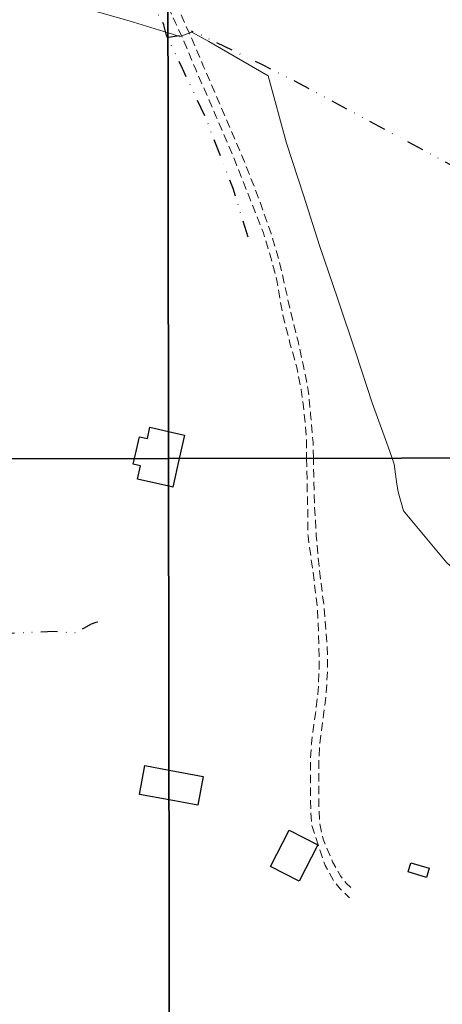
# Model space of a CAD drawing. Units: millimetres. Extents: x 283158 to 285567, y 1649405 to 1652180.
# Drawn here: x 285040 to 285165, y 1650910 to 1651200 of the extents above; entities that cross this region are included whole.
import ezdxf

# ---------------------------------------------------------------- set-up
doc = ezdxf.new("R2010")
doc.units = ezdxf.units.MM
doc.header["$MEASUREMENT"] = 0
doc.linetypes.add('DIVIDE', pattern=[1.25, 0.5, -0.25, 0, -0.25, 0, -0.25])
doc.linetypes.add('HIDDEN', pattern=[0.375, 0.25, -0.125])
doc.layers.add('Cerca', color=8, linetype='Cerca', lineweight=20)
doc.layers.add('Nao_Pavimentada_S_Mfio', color=10, linetype='HIDDEN', lineweight=15)
for name, color, linetype in [('Edificacoes', 2, 'Continuous'), ('Malha', 7, 'Continuous'), ('Vala', 5, 'DIVIDE')]:
    doc.layers.add(name, color=color, linetype=linetype)
doc.styles.get("Standard").update_dxf_attribs({"font": 'arial.ttf'})
doc.linetypes.add('Cerca', pattern='A,10,0,["X",Standard,S=1,R=0,X=0,Y=-0.5],0.1', length=10.1)

msp = doc.modelspace()

# ---------------------------------------------------------------- linework, layer by layer
at = {"layer": 'Cerca', "flags": 128}
for points in [[(284971.31, 1651185.02), (284990.6, 1651190.4), (285010.38, 1651197.26), (285026.41, 1651202.88), (285037.67, 1651206.56), (285040.78, 1651207.52), (285043.73, 1651207.76), (285047.73, 1651207.1), (285072.19, 1651200.13), (285083.66, 1651196.58)], [(285083.66, 1651196.58), (285087.13, 1651195.5), (285090.67, 1651196.73), (285095.73, 1651193.99), (285113.2, 1651183.84), (285118.6, 1651163.99)], [(285149.8, 1651071.06), (285148.63, 1651074.42), (285143.88, 1651087.38), (285139.1, 1651102.11), (285133.74, 1651117.96), (285128.36, 1651133.78), (285123.7, 1651148.4), (285118.6, 1651163.99)], [(285209.89, 1651013.32), (285200.57, 1651017.53), (285193.18, 1651021.44), (285184.81, 1651026.54), (285177.39, 1651031.48), (285171.03, 1651035.79), (285166, 1651040.14), (285160.06, 1651047.26), (285153.14, 1651055.54), (285151.64, 1651061.13), (285151.19, 1651063.39), (285150.43, 1651069.26), (285149.8, 1651071.06)]]:
    msp.add_lwpolyline(points, dxfattribs=at)
at = {"layer": 'Edificacoes', "flags": 128}
for points in [[(285073.76, 1651070.96), (285075.22, 1651077.39), (285077.55, 1651076.86), (285078.3, 1651080.16), (285083.82, 1651078.9)], [(285083.82, 1651078.9), (285088.51, 1651077.84)], [(285088.51, 1651077.84), (285086.95, 1651070.98)], [(285083.84, 1651062.81), (285074.62, 1651064.9), (285075.5, 1651068.8), (285073.38, 1651069.28), (285073.76, 1651070.96)], [(285086.95, 1651070.98), (285085.04, 1651062.54), (285083.84, 1651062.81)], [(285083.97, 1650970.22), (285075.18, 1650971.86), (285076.76, 1650980.38)], [(285076.76, 1650980.38), (285083.96, 1650979.04)], [(285083.96, 1650979.04), (285094.04, 1650977.17), (285092.46, 1650968.64), (285083.97, 1650970.22)]]:
    msp.add_lwpolyline(points, dxfattribs=at)
for points in [[(285127.89, 1650956.96), (285122.36, 1650946.23), (285113.9, 1650950.59), (285119.43, 1650961.32)], [(285155.3, 1650951.63), (285160.72, 1650950.05), (285159.93, 1650947.37), (285154.51, 1650948.95)]]:
    msp.add_lwpolyline(points, close=True, dxfattribs=at)
at = {"layer": 'Malha', "flags": 128}
for points in [[(284601.88, 1651624.59), (285083.08, 1651625.26), (285083.83, 1651070.97), (284602.66, 1651070.31), (284601.88, 1651624.59)], [(285083.08, 1651625.26), (285564.27, 1651625.9), (285565, 1651071.62), (285083.83, 1651070.97), (285083.08, 1651625.26)], [(284602.66, 1651070.31), (285083.83, 1651070.97), (285084.59, 1650516.69), (284603.44, 1650516.02), (284602.66, 1651070.31)], [(285083.83, 1651070.97), (285565, 1651071.62), (285565.73, 1650517.34), (285084.59, 1650516.69), (285083.83, 1651070.97)]]:
    msp.add_lwpolyline(points, close=True, dxfattribs=at)
at = {"layer": 'Nao_Pavimentada_S_Mfio', "ltscale": 10, "flags": 128}
for points in [[(285126.55, 1651071.03), (285126.46, 1651075.67), (285125.74, 1651083.94), (285125.07, 1651091.07), (285123.68, 1651098.18), (285122.04, 1651105.54), (285119.82, 1651114.35), (285118.06, 1651122.37), (285116.11, 1651130.63), (285114.06, 1651137.38), (285110.66, 1651147.12), (285106.19, 1651158.54), (285100.17, 1651172.75), (285094.11, 1651186.65), (285090.58, 1651195.11), (285088.11, 1651200.48), (285084.78, 1651207.86), (285083.64, 1651209.96)], [(285083.65, 1651204.39), (285085.88, 1651199.46), (285088.33, 1651194.12), (285091.85, 1651185.69), (285097.91, 1651171.78), (285103.91, 1651157.61), (285108.35, 1651146.27), (285111.82, 1651137.54), (285113.83, 1651130.91), (285115.79, 1651123.47), (285117.43, 1651113.79), (285119.65, 1651104.97), (285121.57, 1651098.31), (285122.93, 1651091.35), (285123.79, 1651085.12), (285124.5, 1651076.93), (285124.57, 1651071.03)], [(285124.57, 1651071.03), (285124.61, 1651067.75), (285124.88, 1651056.32), (285124.98, 1651048.09), (285126.38, 1651037.96), (285127.79, 1651026.71), (285128.19, 1651015.67), (285128.3, 1651009.36), (285127.92, 1651001.45), (285127.16, 1650995.68), (285125.96, 1650986.76), (285125.69, 1650981.59), (285125.68, 1650969.96), (285126.01, 1650962.94), (285127.95, 1650956.96), (285130.02, 1650950.89), (285132.51, 1650946.48), (285134.45, 1650943.99), (285137.18, 1650941.35)], [(285137.61, 1650944.35), (285136.28, 1650945.63), (285134.55, 1650947.84), (285132.23, 1650951.97), (285129.42, 1650958.6), (285128.45, 1650963.25), (285128.13, 1650970.01), (285128.14, 1650981.52), (285128.4, 1650986.53), (285129.59, 1650995.36), (285130.36, 1651001.23), (285130.75, 1651009.32), (285130.64, 1651015.79), (285129.77, 1651026.69), (285128.35, 1651037.94), (285127.43, 1651048.28), (285126.9, 1651056.85), (285126.66, 1651066.1), (285126.55, 1651071.03)]]:
    msp.add_lwpolyline(points, dxfattribs=at)
at = {"layer": 'Vala', "ltscale": 10, "flags": 128}
for points in [[(285083.66, 1651194.9), (285083.54, 1651195.15), (285083.07, 1651196.15), (285082.45, 1651198.96), (285081.54, 1651200.9), (285078.81, 1651204.11), (285069.25, 1651210.58), (285067.97, 1651211.32), (285066.3, 1651212.15), (285065.04, 1651212.52), (285063.65, 1651213.22), (285047.47, 1651211.57)], [(285083.66, 1651195.17), (285083.54, 1651195.15)], [(285087.07, 1651195.67), (285083.66, 1651195.17)], [(285275.71, 1651088.45), (285270.45, 1651096.81), (285265.82, 1651102.13), (285259.2, 1651107.35), (285247.4, 1651114.55), (285232.51, 1651121.55), (285210.35, 1651134.39), (285190.97, 1651145.12), (285170.66, 1651155.64), (285148.67, 1651167.47), (285124.04, 1651180.74), (285111.35, 1651187.19), (285092.57, 1651196.29), (285090.54, 1651197.02)], [(285107.32, 1651136.26), (285102.86, 1651150.59), (285094.6, 1651171.89), (285087.9, 1651186.01), (285083.66, 1651194.9)], [(285008.05, 1651017.35), (285015.84, 1651017.94), (285027.85, 1651019.15), (285038.31, 1651019.56), (285050.04, 1651020), (285052.48, 1651019.88), (285054.55, 1651019.47), (285056.6, 1651019.6), (285058.05, 1651020.48), (285058.75, 1651020.92), (285061.05, 1651022.22), (285062.41, 1651022.7), (285063.13, 1651022.75)]]:
    msp.add_lwpolyline(points, dxfattribs=at)

doc.saveas('drawing.dxf')
